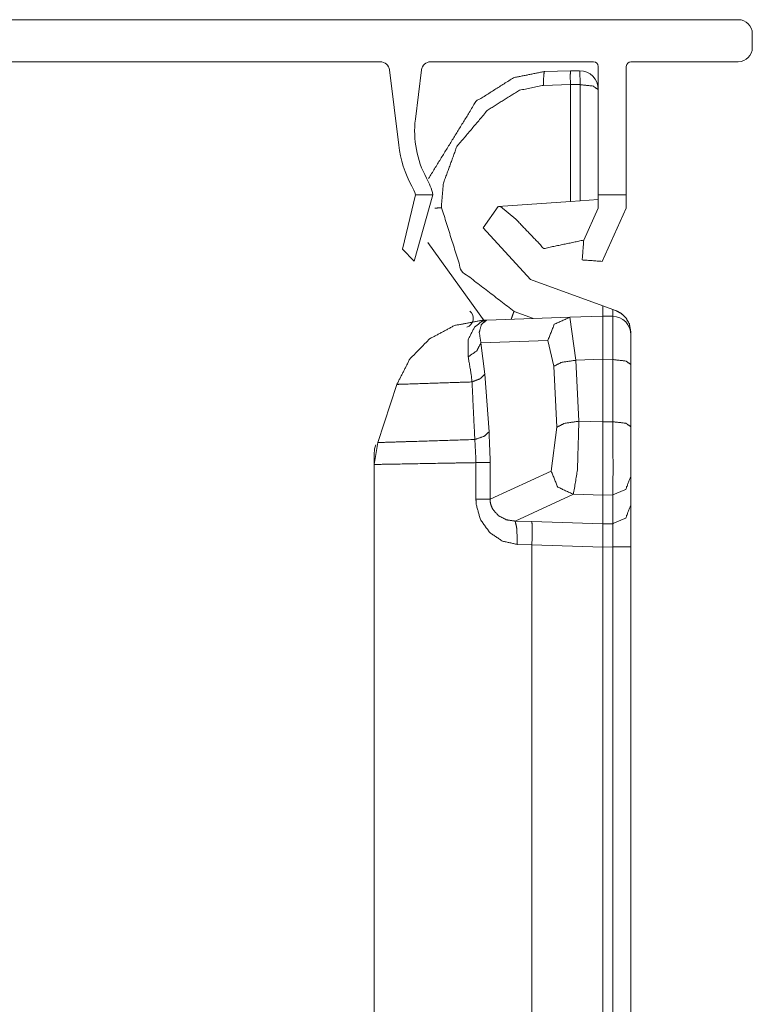
# Model space of a CAD drawing. Units: inches. Extents: x 1.26 to 4.95, y 1.59 to 7.95.
# Drawn here: x 1.61 to 1.71, y 7.81 to 7.95 of the extents above; entities that cross this region are included whole.
import ezdxf

# ---------------------------------------------------------------- set-up
doc = ezdxf.new("R2010")
doc.units = ezdxf.units.IN
doc.header["$MEASUREMENT"] = 0
doc.layers.add('1', color=7, linetype='Continuous', true_color=0xffffff)

msp = doc.modelspace()

# ---------------------------------------------------------------- linework, layer by layer
at = {"layer": '1', "color": 7, "linetype": 'Continuous', "lineweight": 13}
for p, q in [((1.707876, 7.946467), (1.261626, 7.946467)), ((1.709751, 7.944592), (1.709751, 7.942718)), ((1.659918, 7.940843), (1.309585, 7.940843)), ((1.688501, 7.940843), (1.666682, 7.940843)), ((1.707876, 7.940843), (1.693501, 7.940843)), ((1.662396, 7.929662), (1.661158, 7.939744)), ((1.664629, 7.933136), (1.665441, 7.939744)), ((1.685385, 7.939629), (1.6819, 7.939535)), ((1.686626, 7.939629), (1.685385, 7.939629)), ((1.689126, 7.940217), (1.689126, 7.923049)), ((1.692876, 7.940217), (1.692876, 7.923049)), ((1.681793, 7.937681), (1.685385, 7.937778)), ((1.685385, 7.937778), (1.685385, 7.937775)), ((1.685385, 7.937775), (1.686692, 7.937775)), ((1.685385, 7.937775), (1.685385, 7.922133)), ((1.686692, 7.937775), (1.686692, 7.922225)), ((1.664642, 7.923049), (1.662894, 7.915744)), ((1.666982, 7.923049), (1.664477, 7.914145)), ((1.666982, 7.923049), (1.664642, 7.923049)), ((1.685385, 7.922133), (1.675732, 7.921459)), ((1.686692, 7.922225), (1.685385, 7.922133)), ((1.686692, 7.922225), (1.689126, 7.922395)), ((1.689126, 7.923049), (1.689126, 7.92123)), ((1.692876, 7.923049), (1.689126, 7.923049)), ((1.692876, 7.923049), (1.692876, 7.92123)), ((1.668139, 7.921302), (1.668139, 7.921875)), ((1.673714, 7.918638), (1.675732, 7.921459)), ((1.676007, 7.921461), (1.675869, 7.921467)), ((1.676007, 7.921461), (1.678064, 7.919789)), ((1.687174, 7.91697), (1.689126, 7.92123)), ((1.689623, 7.914129), (1.692876, 7.92123)), ((1.680038, 7.911716), (1.673714, 7.918638)), ((1.664477, 7.914145), (1.662894, 7.915744)), ((1.666285, 7.916653), (1.673987, 7.905988)), ((1.680038, 7.911716), (1.689751, 7.90818)), ((1.689751, 7.90818), (1.689751, 7.906815)), ((1.691067, 7.907701), (1.689751, 7.90818)), ((1.691445, 7.907564), (1.691067, 7.907701)), ((1.691067, 7.907701), (1.691067, 7.906781)), ((1.685331, 7.906661), (1.674212, 7.906273)), ((1.680459, 7.906491), (1.677844, 7.907443)), ((1.689751, 7.906815), (1.685331, 7.906661)), ((1.686133, 7.900902), (1.685331, 7.906661)), ((1.691067, 7.906781), (1.689751, 7.906815)), ((1.689751, 7.901028), (1.689751, 7.906815)), ((1.691067, 7.906781), (1.691067, 7.900992)), ((1.693501, 7.904282), (1.693501, 7.904627)), ((1.693501, 7.900345), (1.693501, 7.904282)), ((1.673409, 7.903225), (1.682363, 7.903538)), ((1.673918, 7.899021), (1.673409, 7.903225)), ((1.682363, 7.903538), (1.683164, 7.900094)), ((1.686133, 7.900902), (1.689751, 7.901028)), ((1.689751, 7.901028), (1.689751, 7.901026)), ((1.689751, 7.901026), (1.689751, 7.892639)), ((1.689751, 7.901026), (1.691067, 7.900992)), ((1.691067, 7.900992), (1.691067, 7.89267)), ((1.683164, 7.900094), (1.683553, 7.891929)), ((1.686521, 7.892738), (1.686133, 7.900902)), ((1.693501, 7.892023), (1.693501, 7.900345)), ((1.674492, 7.891324), (1.673918, 7.899021)), ((1.659597, 7.889885), (1.662159, 7.897668)), ((1.683553, 7.891929), (1.682821, 7.886073)), ((1.689751, 7.892637), (1.686521, 7.892738)), ((1.691067, 7.89267), (1.689751, 7.892639)), ((1.689751, 7.892639), (1.689751, 7.892637)), ((1.693501, 7.885358), (1.693501, 7.892023)), ((1.659126, 7.886954), (1.659597, 7.889885)), ((1.659126, 7.886953), (1.659126, 7.888492)), ((1.659126, 7.594734), (1.659126, 7.886954)), ((1.67274, 7.887197), (1.67274, 7.882299)), ((1.674637, 7.882299), (1.674637, 7.887197)), ((1.682821, 7.886073), (1.674637, 7.882299)), ((1.693501, 7.88152), (1.693501, 7.885358)), ((1.677993, 7.879366), (1.685789, 7.882962)), ((1.685789, 7.882962), (1.689751, 7.882838)), ((1.689751, 7.882838), (1.691067, 7.882869)), ((1.689751, 7.882838), (1.689751, 7.878999)), ((1.691067, 7.882869), (1.691067, 7.879031)), ((1.693501, 7.875919), (1.693501, 7.88152)), ((1.680238, 7.879303), (1.677993, 7.879366)), ((1.689751, 7.878999), (1.680238, 7.879303)), ((1.691067, 7.879031), (1.689751, 7.878999)), ((1.689751, 7.878999), (1.689751, 7.875888)), ((1.691067, 7.879031), (1.691067, 7.875919)), ((1.678274, 7.876255), (1.680238, 7.876193)), ((1.680238, 7.876193), (1.680238, 7.594734)), ((1.680238, 7.876193), (1.689751, 7.875888)), ((1.689751, 7.875887), (1.691067, 7.875919)), ((1.689751, 7.875888), (1.689751, 7.875887)), ((1.689751, 7.595069), (1.689751, 7.875887)), ((1.691067, 7.595035), (1.691067, 7.875919)), ((1.693501, 7.875919), (1.693501, 7.595035))]:
    msp.add_line(p, q, dxfattribs=at)
for centre, radius, start, end in [((1.707876, 7.944592), 0.0018750000745058, 0, 90), ((1.707876, 7.942718), 0.0018750000745058, 270, 0), ((1.659918, 7.939592), 0.0012499999720603, 7, 90), ((1.666682, 7.939592), 0.0012499999720603, 90, 173), ((1.688501, 7.940217), 0.0006249999860302, 0, 90), ((1.693501, 7.940217), 0.0006249999860302, 90, 180), ((1.686626, 7.937129), 0.0024999999441206, 0, 90), ((1.677657, 7.931536), 0.0131250005215406, 173, 208.482013), ((1.677657, 7.931536), 0.0153750013560057, 187, 208.482014), ((1.65788, 7.920806), 0.009375000372529, 13.844145, 28.482013), ((1.65788, 7.920806), 0.0071250004693866, 18.351413, 28.482012), ((1.671137, 7.906515), 0.0012499999720603, 287.677846, 49.859449), ((1.691001, 7.904282), 0.0024999999441206, 0, 88.5), ((1.662251, 7.888492), 0.0031250000465661, 160.000001, 180)]:
    msp.add_arc(centre, radius, start, end, dxfattribs=at)
for points, knots in [([(1.681899861689715, 7.939534697459294), (1.677778462664136, 7.938696481293164), (1.672745198382103, 7.935513701268178), (1.66640679897732, 7.92523131169628)], [0, 0, 0.1891089645966471, 0.4568771872591689, 1, 1]), ([(1.681899861689715, 7.939534697459294), (1.68181492109521, 7.939016305519658), (1.681792846713165, 7.937680856268571)], [0, 0, 0.2822798031197713, 1, 1]), ([(1.685385477822294, 7.939629098503246), (1.685384562294928, 7.939519235219336), (1.685379984658098, 7.939143258647732), (1.68537967948231, 7.93854023128938), (1.685385477822294, 7.937777698718833)], [0, 0, 0.0593409952509122, 0.2624270678498414, 0.5881319300474473, 1, 1]), ([(1.686626322578903, 7.939629098503246), (1.686667521310369, 7.939112334167817), (1.686691731922934, 7.937775257312524)], [0, 0, 0.2793576528243903, 1, 1]), ([(1.66813938365469, 7.921875191823347), (1.668383829461391, 7.924588408034879), (1.670176635494386, 7.929482613882556), (1.674255411634817, 7.934311715561989), (1.678555236771487, 7.93702981458614), (1.681792846713165, 7.937680856268571)], [0, 0, 0.1202905042473612, 0.3504429227421247, 0.6295596975357358, 0.8541777863491292, 1, 1]), ([(1.689126322639439, 7.937129098442711), (1.68841709410664, 7.937579944807794), (1.686691731922934, 7.937775257312524)], [0, 0, 0.326142541572335, 1, 1]), ([(1.667244709967662, 7.921242053787182), (1.667681111345416, 7.921282743892334), (1.66813938365469, 7.921302275142807)], [0, 0, 0.48863184298513, 1, 1]), ([(1.677844177183957, 7.907442411525949), (1.670806823497927, 7.912842802281716), (1.66813938365469, 7.921302275142807)], [0, 0, 0.5000169203953196, 1, 1]), ([(1.687174214844774, 7.916969592746227), (1.681837809279358, 7.91585631146927), (1.678063802026514, 7.919789417033257)], [0, 0, 0.5000175395570874, 1, 1]), ([(1.687174214844774, 7.916969592746227), (1.686978495438993, 7.91432473591135), (1.689622843647555, 7.914129423406621)], [0, 0, 0.5000506484602819, 1, 1]), ([(1.691445150006786, 7.907563668039302), (1.692222839641502, 7.907147815164649), (1.69282220489039, 7.9065724570778), (1.69328210480387, 7.905776558621028), (1.693501322745377, 7.904642118489392), (1.693501322745377, 7.904627470051537)], [0, 0, 0.2319540689920137, 0.4504772455581116, 0.6922486295868582, 0.9961471903984114, 1, 1]), ([(1.662159057175245, 7.897667834466347), (1.66387699341476, 7.901047554600268), (1.666528971018039, 7.903756701801285), (1.669871052804695, 7.905545438823765), (1.673595723305041, 7.9062510052471)], [0, 0, 0.2500193313397591, 0.5000269271226137, 0.7500051850232973, 1, 1]), ([(1.674212076672831, 7.906272977903882), (1.674194579927615, 7.906271350299676), (1.674157755382453, 7.906268908893367), (1.674002115730246, 7.906244494830275), (1.673898762863161, 7.906219266965081), (1.673494913569527, 7.906068713576019), (1.672543477185812, 7.905333850276975), (1.671693257438662, 7.903635445287932), (1.671705769645996, 7.901354357993114)], [0, 0, 0.0028656477503469, 0.0088840933463143, 0.0345758179010649, 0.0519252160689163, 0.1222116239181453, 0.3182616274221967, 0.6279999366302288, 1, 1]), ([(1.673408853997131, 7.903225289028001), (1.673185770495635, 7.904643746093598), (1.673480265131673, 7.90569680601493), (1.674129984385686, 7.906256701861821), (1.674194376477089, 7.906270536497573), (1.674209024914944, 7.906272164101779), (1.674212076672831, 7.906272977903882)], [0, 0, 0.4137068817162118, 0.7287537338143633, 0.9758676428415819, 0.9948435508507807, 0.9990900066544577, 1, 1]), ([(1.677460774668162, 7.906386096396204), (1.677642862888717, 7.906917509169489), (1.677844177183957, 7.907442411525949)], [0, 0, 0.4998043582507077, 1, 1]), ([(1.682362711635818, 7.903537789035568), (1.683224731513462, 7.905709013046476), (1.685331156531916, 7.906661161507031)], [0, 0, 0.5026313089919416, 1, 1]), ([(1.673408853997131, 7.903225289028001), (1.672860351379683, 7.902162463481432), (1.671705769645996, 7.901354357993114)], [0, 0, 0.4590695146428688, 1, 1]), ([(1.671705769645996, 7.901354357993114), (1.672120198366969, 7.898882841006184), (1.672214294235133, 7.897994982911769)], [0, 0, 0.7373141880895959, 1, 1]), ([(1.693501322745377, 7.900345243385345), (1.692792094212578, 7.900796903552532), (1.691066732028872, 7.900992216057261)], [0, 0, 0.3262567659797351, 1, 1]), ([(1.683164408432575, 7.900093778535506), (1.684186645599254, 7.900614611881451), (1.686132853328672, 7.900901884023824)], [0, 0, 0.3683570946028534, 1, 1]), ([(1.673918395838896, 7.899021187363701), (1.67334629296046, 7.898443387870543), (1.672214294235133, 7.897994982911769)], [0, 0, 0.400412850180221, 1, 1]), ([(1.662159057175245, 7.897667834466347), (1.662540425185782, 7.897680855299996), (1.669693033594655, 7.897912788899362), (1.672214294235133, 7.897994982911769)], [0, 0, 0.0379293299109869, 0.7492584370852173, 1, 1]), ([(1.672214294235133, 7.897994982911769), (1.67249536113647, 7.89222187079281), (1.672592407037257, 7.890291532204401)], [0, 0, 0.7494042486898183, 1, 1]), ([(1.683552592035724, 7.891928902035716), (1.684574930927667, 7.892450549183764), (1.686521036931822, 7.892737821326136)], [0, 0, 0.3684623315282553, 1, 1]), ([(1.68578942884119, 7.882961616662328), (1.686338541810215, 7.886243680543885), (1.686521036931822, 7.892737821326136)], [0, 0, 0.3387165293078502, 1, 1]), ([(1.689751322654573, 7.882837918742666), (1.689732401755677, 7.88613788627049), (1.689751322654573, 7.892636909865359)], [0, 0, 0.3367687740906503, 1, 1]), ([(1.691066732028872, 7.892670275751584), (1.69110304794772, 7.886169624552508), (1.691066732028872, 7.882868843222582)], [0, 0, 0.6632247733468953, 1, 1]), ([(1.693501322745377, 7.892023303079668), (1.692792094212578, 7.892474963246855), (1.691066732028872, 7.892670275751584)], [0, 0, 0.3262567659797351, 1, 1]), ([(1.674492126321539, 7.891324247073157), (1.673854003747493, 7.890731799142145), (1.672592407037257, 7.890291532204401)], [0, 0, 0.3945453095707624, 1, 1]), ([(1.674637186546406, 7.887197456608646), (1.674634033063256, 7.887817573811162), (1.674492126321539, 7.891324247073157)], [0, 0, 0.1501634337639606, 1, 1]), ([(1.672592407037257, 7.890291532204401), (1.663708638104694, 7.890014025687265), (1.659596597803301, 7.889885444954984)], [0, 0, 0.6835869915509588, 1, 1]), ([(1.672592407037257, 7.890291532204401), (1.672738484514753, 7.887662137609482), (1.67273980694317, 7.887197456608646)], [0, 0, 0.850011918888406, 1, 1]), ([(1.659126321913007, 7.886954129779838), (1.660195963052189, 7.886972847228208), (1.669715209701963, 7.887142931867743), (1.67273980694317, 7.887197456608646)], [0, 0, 0.0785716539779583, 0.7778228336846892, 1, 1]), ([(1.682820983945092, 7.886072782102246), (1.683698974689008, 7.883925158352326), (1.68578942884119, 7.882961616662328)], [0, 0, 0.5019834567130486, 1, 1]), ([(1.693501322745377, 7.885358263855778), (1.692792094212578, 7.88362079636579), (1.691066732028872, 7.882868843222582)], [0, 0, 0.4992741528240044, 1, 1]), ([(1.67273980694317, 7.882299181750454), (1.672776122862018, 7.881611518973386), (1.673333068676286, 7.879603055383086), (1.674593749859156, 7.877833035808976), (1.67630527740711, 7.876690457656309), (1.678273661243836, 7.876255073531183)], [0, 0, 0.0763456342236596, 0.3074214824494961, 0.5483454885173318, 0.7764957407567428, 1, 1]), ([(1.67799300124355, 7.879366238971102), (1.676804646722587, 7.879555041059007), (1.675761555877017, 7.880096219457528), (1.674990173208599, 7.880958035884646), (1.67472528062406, 7.88159117392081), (1.674655191917935, 7.881954129658766), (1.674637186546406, 7.882299181750454)], [0, 0, 0.2437475804717084, 0.4817954040038352, 0.7160941842603642, 0.8551234606587831, 0.9300067340018817, 1, 1]), ([(1.693501322745377, 7.881520373137846), (1.692792094212578, 7.879782905647858), (1.691066732028872, 7.87903095250465)], [0, 0, 0.4992741528240044, 1, 1]), ([(1.67799300124355, 7.879366238971102), (1.678221679634504, 7.878362007175951), (1.678273661243836, 7.876255073531183)], [0, 0, 0.3282660680602879, 1, 1]), ([(1.680237874344783, 7.879303576209168), (1.68027663166994, 7.878300972018224), (1.680237874344783, 7.876192410769249)], [0, 0, 0.3223861949519554, 1, 1])]:
    msp.add_open_spline(points, degree=1, knots=knots, dxfattribs=at)
for points in [[(1.674212076672831, 7.906272977903882), (1.673595723305041, 7.9062510052471)], [(1.674637186546406, 7.887197456608646), (1.67273980694317, 7.887197456608646)], [(1.674637186546406, 7.882299181750454), (1.67273980694317, 7.882299181750454)], [(1.693501322745377, 7.875918973262628), (1.691066732028872, 7.875918973262628)]]:
    msp.add_open_spline(points, degree=1, dxfattribs=at)

doc.saveas('drawing.dxf')
